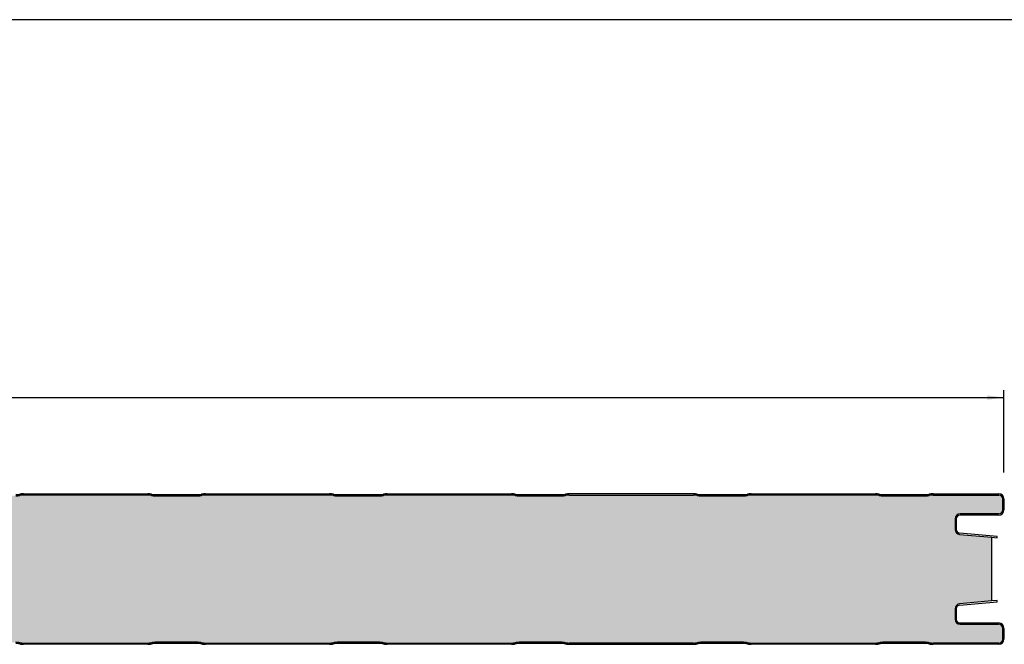
# Model space of a CAD drawing. Extents: x 1266663179 to 2533329700, y 1796284981 to 3592572509.
# Drawn here: x 1266664385 to 1266664777, y 1796288269 to 1796288518 of the extents above; entities that cross this region are included whole.
import ezdxf

# ---------------------------------------------------------------- set-up
doc = ezdxf.new("R2010")
doc.units = 0
doc.linetypes.add('DOTTED', pattern=[3.5, 0.5, -3])
doc.layers.get('0').update_dxf_attribs({"linetype": 'CONTINUOUS'})
doc.layers.add('1', color=7, linetype='CONTINUOUS')
doc.layers.add('STAALPLAAT', color=7, linetype='CONTINUOUS')
doc.styles.add('CONVERTER_1', font='txt.shx', dxfattribs={"width": 0.9})
doc.dimstyles.new('ME10_DIM_22', dxfattribs={"dimtxt": 6.699, "dimasz": 6.699, "dimexe": 3, "dimexo": 10.5, "dimtad": 1, "dimdec": 0, "dimdsep": 46, "dimtxsty": 'Standard', "dimsah": 1, "dimcen": 0.09, "dimclrd": 2, "dimclre": 2, "dimclrt": 2, "dimadec": 0, "dimazin": 0, "dimtfac": 1, "dimtdec": 4, "dimtofl": 0, "dimtmove": 0, "dimatfit": 0, "dimfxl": 1, "dimtolj": 1, "dimtzin": 0, "dimarcsym": 0})

# ---------------------------------------------------------------- blocks, each defined once
blk = doc.blocks.new('*D53')
at = {"color": 2, "linetype": 'Continuous', "transparency": 16777216}
for p, q in [((1266663607.213094, 1796288346.219097), (1266663607.213094, 1796288370.470954)), ((1266664777.213095, 1796288337.5996), (1266664777.213095, 1796288370.470954)), ((1266663607.213094, 1796288367.470954), (1266664777.213095, 1796288367.470954))]:
    blk.add_line(p, q, dxfattribs=at)
at = {"color": 2, "transparency": 16777216}
for points in [[(1266663613.912094, 1796288368.352894), (1266663613.912094, 1796288366.589014), (1266663607.213094, 1796288367.470954)], [(1266664770.514095, 1796288366.589014), (1266664770.514095, 1796288368.352894), (1266664777.213095, 1796288367.470954)]]:
    blk.add_solid(points, dxfattribs=at)
at = {"color": 2, "transparency": 16777216, "insert": (1266664189.669445, 1796288373.470954), "char_height": 6.699, "attachment_point": 7, "rotation": 0.00013889, "style": 'CONVERTER_1'}
blk.add_mtext('1170', dxfattribs=at)
blk = doc.blocks.new('PX__24', base_point=(1266663581.213095, 1796288469.0996))
at = {"linetype": 'DOTTED'}
h = blk.add_hatch(dxfattribs=at)
h.set_pattern_fill('USER', color=140, scale=10, angle=45, pattern_type=0)
h.set_pattern_definition([(45, (0, 0), (-7.071067811865, 7.071067811865), [0.5, -3])])
edge = h.paths.add_edge_path()
edge.add_line((1266664775.213095, 1796288328.5996), (1266664748.963095, 1796288328.5996))
edge.add_arc((1266664749.006728, 1796288320.588263), 8.011456, 90.31205292, 101.10912328)
edge.add_arc((1266664745.91946, 1796288336.31094), 8.011458, 270.31206649, 281.1091324, ccw=False)
edge.add_line((1266664745.963095, 1796288328.299601), (1266664728.963095, 1796288328.299601))
edge.add_arc((1266664729.006728, 1796288336.31094), 8.011459, 258.89088099, 269.68794715, ccw=False)
edge.add_arc((1266664725.925529, 1796288320.648956), 7.950733, 78.84950598, 89.72928556)
edge.add_line((1266664725.963095, 1796288328.5996), (1266664676.463095, 1796288328.5996))
edge.add_arc((1266664676.506728, 1796288320.588263), 8.011456, 90.31205292, 101.10912328)
edge.add_arc((1266664673.41946, 1796288336.31094), 8.011458, 270.31206649, 281.1091324, ccw=False)
edge.add_line((1266664673.463095, 1796288328.299601), (1266664656.463095, 1796288328.299601))
edge.add_arc((1266664656.506728, 1796288336.31094), 8.011459, 258.89088099, 269.68794715, ccw=False)
edge.add_arc((1266664653.425529, 1796288320.648956), 7.950733, 78.84950598, 89.72928556)
edge.add_line((1266664653.463095, 1796288328.5996), (1266664603.963095, 1796288328.5996))
edge.add_arc((1266664604.006728, 1796288320.588263), 8.011456, 90.31205292, 101.10912328)
edge.add_arc((1266664600.91946, 1796288336.31094), 8.011458, 270.31206649, 281.1091324, ccw=False)
edge.add_line((1266664600.963095, 1796288328.299601), (1266664583.963095, 1796288328.299601))
edge.add_arc((1266664584.006728, 1796288336.31094), 8.011459, 258.89088099, 269.68794715, ccw=False)
edge.add_arc((1266664580.925529, 1796288320.648956), 7.950733, 78.84950598, 89.72928556)
edge.add_line((1266664580.963095, 1796288328.5996), (1266664531.463095, 1796288328.5996))
edge.add_arc((1266664531.506728, 1796288320.588263), 8.011456, 90.31205292, 101.10912328)
edge.add_arc((1266664528.41946, 1796288336.31094), 8.011458, 270.31206649, 281.1091324, ccw=False)
edge.add_line((1266664528.463095, 1796288328.299601), (1266664511.463095, 1796288328.299601))
edge.add_arc((1266664511.506728, 1796288336.31094), 8.011459, 258.89088099, 269.68794715, ccw=False)
edge.add_arc((1266664508.425529, 1796288320.648956), 7.950733, 78.84950598, 89.72928556)
edge.add_line((1266664508.463095, 1796288328.5996), (1266664458.963095, 1796288328.5996))
edge.add_arc((1266664459.006728, 1796288320.588263), 8.011456, 90.31205292, 101.10912328)
edge.add_arc((1266664455.91946, 1796288336.31094), 8.011458, 270.31206649, 281.1091324, ccw=False)
edge.add_line((1266664455.963095, 1796288328.299601), (1266664438.963095, 1796288328.299601))
edge.add_arc((1266664439.006728, 1796288336.31094), 8.011459, 258.89088099, 269.68794715, ccw=False)
edge.add_arc((1266664435.925529, 1796288320.648956), 7.950733, 78.84950598, 89.72928556)
edge.add_line((1266664435.963095, 1796288328.5996), (1266664386.463095, 1796288328.5996))
edge.add_arc((1266664386.506728, 1796288320.588263), 8.011456, 90.31205292, 101.10912328)
edge.add_arc((1266664383.41946, 1796288336.31094), 8.011458, 270.31206649, 281.1091324, ccw=False)
edge.add_line((1266664383.463095, 1796288328.299601), (1266664366.463095, 1796288328.299601))
edge.add_arc((1266664366.506728, 1796288336.31094), 8.011459, 258.89088099, 269.68794715, ccw=False)
edge.add_arc((1266664363.425529, 1796288320.648956), 7.950733, 78.84950598, 89.72928556)
edge.add_line((1266664363.463095, 1796288328.5996), (1266664313.963095, 1796288328.5996))
edge.add_arc((1266664314.006728, 1796288320.588263), 8.011456, 90.31205292, 101.10912328)
edge.add_arc((1266664310.91946, 1796288336.31094), 8.011458, 270.31206649, 281.1091324, ccw=False)
edge.add_line((1266664310.963095, 1796288328.299601), (1266664293.963095, 1796288328.299601))
edge.add_arc((1266664294.006728, 1796288336.31094), 8.011459, 258.89088099, 269.68794715, ccw=False)
edge.add_arc((1266664290.925529, 1796288320.648956), 7.950733, 78.84950598, 89.72928556)
edge.add_line((1266664290.963095, 1796288328.5996), (1266664241.463095, 1796288328.5996))
edge.add_arc((1266664241.506728, 1796288320.588263), 8.011456, 90.31205292, 101.10912328)
edge.add_arc((1266664238.41946, 1796288336.31094), 8.011458, 270.31206649, 281.1091324, ccw=False)
edge.add_line((1266664238.463095, 1796288328.299601), (1266664221.463095, 1796288328.299601))
edge.add_arc((1266664221.506728, 1796288336.31094), 8.011459, 258.89088099, 269.68794715, ccw=False)
edge.add_arc((1266664218.425529, 1796288320.648956), 7.950733, 78.84950598, 89.72928556)
edge.add_line((1266664218.463095, 1796288328.5996), (1266664168.963095, 1796288328.5996))
edge.add_arc((1266664169.006728, 1796288320.588263), 8.011456, 90.31205292, 101.10912328)
edge.add_arc((1266664165.91946, 1796288336.31094), 8.011458, 270.31206649, 281.1091324, ccw=False)
edge.add_line((1266664165.963095, 1796288328.299601), (1266664148.963095, 1796288328.299601))
edge.add_arc((1266664149.006728, 1796288336.31094), 8.011459, 258.89088099, 269.68794715, ccw=False)
edge.add_arc((1266664145.925529, 1796288320.648956), 7.950733, 78.84950598, 89.72928556)
edge.add_line((1266664145.963095, 1796288328.5996), (1266664096.463095, 1796288328.5996))
edge.add_arc((1266664096.506728, 1796288320.588263), 8.011456, 90.31205292, 101.10912328)
edge.add_arc((1266664093.41946, 1796288336.31094), 8.011458, 270.31206649, 281.1091324, ccw=False)
edge.add_line((1266664093.463095, 1796288328.299601), (1266664076.463095, 1796288328.299601))
edge.add_arc((1266664076.506728, 1796288336.31094), 8.011459, 258.89088099, 269.68794715, ccw=False)
edge.add_arc((1266664073.425529, 1796288320.648956), 7.950733, 78.84950598, 89.72928556)
edge.add_line((1266664073.463095, 1796288328.5996), (1266664023.963095, 1796288328.5996))
edge.add_arc((1266664024.006728, 1796288320.588263), 8.011456, 90.31205292, 101.10912328)
edge.add_arc((1266664020.91946, 1796288336.31094), 8.011458, 270.31206649, 281.1091324, ccw=False)
edge.add_line((1266664020.963095, 1796288328.299601), (1266664003.963095, 1796288328.299601))
edge.add_arc((1266664004.006728, 1796288336.31094), 8.011459, 258.89088099, 269.68794715, ccw=False)
edge.add_arc((1266664000.925529, 1796288320.648956), 7.950733, 78.84950598, 89.72928556)
edge.add_line((1266664000.963095, 1796288328.5996), (1266663951.463095, 1796288328.5996))
edge.add_arc((1266663951.506728, 1796288320.588263), 8.011456, 90.31205292, 101.10912328)
edge.add_arc((1266663948.41946, 1796288336.31094), 8.011458, 270.31206649, 281.1091324, ccw=False)
edge.add_line((1266663948.463095, 1796288328.299601), (1266663931.463095, 1796288328.299601))
edge.add_arc((1266663931.506728, 1796288336.31094), 8.011459, 258.89088099, 269.68794715, ccw=False)
edge.add_arc((1266663928.425529, 1796288320.648956), 7.950733, 78.84950598, 89.72928556)
edge.add_line((1266663928.463095, 1796288328.5996), (1266663878.963095, 1796288328.5996))
edge.add_arc((1266663879.006728, 1796288320.588263), 8.011456, 90.31205292, 101.10912328)
edge.add_arc((1266663875.91946, 1796288336.31094), 8.011458, 270.31206649, 281.1091324, ccw=False)
edge.add_line((1266663875.963095, 1796288328.299601), (1266663858.963095, 1796288328.299601))
edge.add_arc((1266663859.006728, 1796288336.31094), 8.011459, 258.89088099, 269.68794715, ccw=False)
edge.add_arc((1266663855.925529, 1796288320.648956), 7.950733, 78.84950598, 89.72928556)
edge.add_line((1266663855.963095, 1796288328.5996), (1266663806.463095, 1796288328.5996))
edge.add_arc((1266663806.506728, 1796288320.588263), 8.011456, 90.31205292, 101.10912328)
edge.add_arc((1266663803.41946, 1796288336.31094), 8.011458, 270.31206649, 281.1091324, ccw=False)
edge.add_line((1266663803.463095, 1796288328.299601), (1266663786.463095, 1796288328.299601))
edge.add_arc((1266663786.506728, 1796288336.31094), 8.011459, 258.89088099, 269.68794715, ccw=False)
edge.add_arc((1266663783.425529, 1796288320.648956), 7.950733, 78.84950598, 89.72928556)
edge.add_line((1266663783.463095, 1796288328.5996), (1266663733.963095, 1796288328.5996))
edge.add_arc((1266663734.006728, 1796288320.588263), 8.011456, 90.31205292, 101.10912328)
edge.add_arc((1266663730.91946, 1796288336.31094), 8.011458, 270.31206649, 281.1091324, ccw=False)
edge.add_line((1266663730.963095, 1796288328.299601), (1266663713.963095, 1796288328.299601))
edge.add_arc((1266663714.006728, 1796288336.31094), 8.011459, 258.89088099, 269.68794715, ccw=False)
edge.add_arc((1266663710.925529, 1796288320.648956), 7.950733, 78.84950598, 89.72928556)
edge.add_line((1266663710.963095, 1796288328.5996), (1266663661.463095, 1796288328.5996))
edge.add_arc((1266663661.506728, 1796288320.588263), 8.011456, 90.31205292, 101.10912328)
edge.add_arc((1266663658.41946, 1796288336.31094), 8.011458, 270.31206649, 281.1091324, ccw=False)
edge.add_line((1266663658.463095, 1796288328.299601), (1266663641.463095, 1796288328.299601))
edge.add_arc((1266663641.506728, 1796288336.31094), 8.011459, 258.89088099, 269.68794715, ccw=False)
edge.add_arc((1266663638.425529, 1796288320.648956), 7.950733, 78.84950598, 89.72928556)
edge.add_line((1266663638.463095, 1796288328.5996), (1266663612.212904, 1796288328.5996))
edge.add_arc((1266663612.212904, 1796288327.0996), 1.5, 90, 179.08960577)
edge.add_line((1266663610.713095, 1796288327.123433), (1266663610.713095, 1796288321.5996))
edge.add_arc((1266663608.713095, 1796288321.5996), 2, 270, 360, ccw=False)
edge.add_line((1266663608.713095, 1796288319.5996), (1266663601.269695, 1796288319.602814))
edge.add_line((1266663601.269695, 1796288319.602814), (1266663594.176308, 1796288318.794625))
edge.add_arc((1266663594.363094, 1796288317.155232), 1.65, 96.50003194, 180)
edge.add_line((1266663592.713095, 1796288317.155232), (1266663592.713095, 1796288316.069712))
edge.add_arc((1266663594.363094, 1796288316.069712), 1.649999, 180, 265.00003324)
edge.add_line((1266663594.219288, 1796288314.425991), (1266663603.03561, 1796288313.654663))
edge.add_line((1266663603.03561, 1796288313.654663), (1266663602.992032, 1796288313.156565))
edge.add_line((1266663602.992032, 1796288313.156565), (1266663600.863094, 1796288313.342823))
edge.add_line((1266663600.863094, 1796288313.342823), (1266663600.863094, 1796288284.856377))
edge.add_line((1266663600.863094, 1796288284.856377), (1266663602.992032, 1796288285.042635))
edge.add_line((1266663602.992032, 1796288285.042635), (1266663603.03561, 1796288284.544539))
edge.add_line((1266663603.03561, 1796288284.544539), (1266663594.219288, 1796288283.77321))
edge.add_arc((1266663594.363094, 1796288282.129488), 1.650001, 94.99996315, 180)
edge.add_line((1266663592.713095, 1796288282.129488), (1266663592.713095, 1796288281.043969))
edge.add_arc((1266663594.363094, 1796288281.043969), 1.649999, 180, 263.49997087)
edge.add_line((1266663594.176308, 1796288279.404575), (1266663601.269695, 1796288278.596386))
edge.add_line((1266663601.269695, 1796288278.596386), (1266663608.713095, 1796288278.5996))
edge.add_arc((1266663608.713095, 1796288276.5996), 2, 360, 450, ccw=False)
edge.add_line((1266663610.713095, 1796288276.5996), (1266663610.713095, 1796288271.075768))
edge.add_arc((1266663612.212904, 1796288271.0996), 1.499998, -179.0896422, -90)
edge.add_line((1266663612.212904, 1796288269.5996), (1266663638.463095, 1796288269.5996))
edge.add_arc((1266663638.425529, 1796288277.550244), 7.950733, -89.72928556, -78.84950631)
edge.add_arc((1266663641.506728, 1796288261.888262), 8.011458, 450.31205285, 461.10912197, ccw=False)
edge.add_line((1266663641.463095, 1796288269.899601), (1266663658.463095, 1796288269.899601))
edge.add_arc((1266663658.41946, 1796288261.888262), 8.011457, 438.89086465, 449.68793351, ccw=False)
edge.add_arc((1266663661.506728, 1796288277.610939), 8.011458, -101.10912033, -90.31205285)
edge.add_line((1266663661.463095, 1796288269.5996), (1266663710.963095, 1796288269.5996))
edge.add_arc((1266663710.925529, 1796288277.550244), 7.950733, -89.72928556, -78.84950631)
edge.add_arc((1266663714.006728, 1796288261.888262), 8.011458, 450.31205285, 461.10912197, ccw=False)
edge.add_line((1266663713.963095, 1796288269.899601), (1266663730.963095, 1796288269.899601))
edge.add_arc((1266663730.91946, 1796288261.888262), 8.011457, 438.89086465, 449.68793351, ccw=False)
edge.add_arc((1266663734.006728, 1796288277.610939), 8.011458, -101.10912033, -90.31205285)
edge.add_line((1266663733.963095, 1796288269.5996), (1266663783.463095, 1796288269.5996))
edge.add_arc((1266663783.425529, 1796288277.550244), 7.950733, -89.72928556, -78.84950631)
edge.add_arc((1266663786.506728, 1796288261.888262), 8.011458, 450.31205285, 461.10912197, ccw=False)
edge.add_line((1266663786.463095, 1796288269.899601), (1266663803.463095, 1796288269.899601))
edge.add_arc((1266663803.41946, 1796288261.888262), 8.011457, 438.89086465, 449.68793351, ccw=False)
edge.add_arc((1266663806.506728, 1796288277.610939), 8.011458, -101.10912033, -90.31205285)
edge.add_line((1266663806.463095, 1796288269.5996), (1266663855.963095, 1796288269.5996))
edge.add_arc((1266663855.925529, 1796288277.550244), 7.950733, -89.72928556, -78.84950631)
edge.add_arc((1266663859.006728, 1796288261.888262), 8.011458, 450.31205285, 461.10912197, ccw=False)
edge.add_line((1266663858.963095, 1796288269.899601), (1266663875.963095, 1796288269.899601))
edge.add_arc((1266663875.91946, 1796288261.888262), 8.011457, 438.89086465, 449.68793351, ccw=False)
edge.add_arc((1266663879.006728, 1796288277.610939), 8.011458, -101.10912033, -90.31205285)
edge.add_line((1266663878.963095, 1796288269.5996), (1266663928.463095, 1796288269.5996))
edge.add_arc((1266663928.425529, 1796288277.550244), 7.950733, -89.72928556, -78.84950631)
edge.add_arc((1266663931.506728, 1796288261.888262), 8.011458, 450.31205285, 461.10912197, ccw=False)
edge.add_line((1266663931.463095, 1796288269.899601), (1266663948.463095, 1796288269.899601))
edge.add_arc((1266663948.41946, 1796288261.888262), 8.011457, 438.89086465, 449.68793351, ccw=False)
edge.add_arc((1266663951.506728, 1796288277.610939), 8.011458, -101.10912033, -90.31205285)
edge.add_line((1266663951.463095, 1796288269.5996), (1266664000.963095, 1796288269.5996))
edge.add_arc((1266664000.925529, 1796288277.550244), 7.950733, -89.72928556, -78.84950631)
edge.add_arc((1266664004.006728, 1796288261.888262), 8.011458, 450.31205285, 461.10912197, ccw=False)
edge.add_line((1266664003.963095, 1796288269.899601), (1266664020.963095, 1796288269.899601))
edge.add_arc((1266664020.91946, 1796288261.888262), 8.011457, 438.89086465, 449.68793351, ccw=False)
edge.add_arc((1266664024.006728, 1796288277.610939), 8.011458, -101.10912033, -90.31205285)
edge.add_line((1266664023.963095, 1796288269.5996), (1266664073.463095, 1796288269.5996))
edge.add_arc((1266664073.425529, 1796288277.550244), 7.950733, -89.72928556, -78.84950631)
edge.add_arc((1266664076.506728, 1796288261.888262), 8.011458, 450.31205285, 461.10912197, ccw=False)
edge.add_line((1266664076.463095, 1796288269.899601), (1266664093.463095, 1796288269.899601))
edge.add_arc((1266664093.41946, 1796288261.888262), 8.011457, 438.89086465, 449.68793351, ccw=False)
edge.add_arc((1266664096.506728, 1796288277.610939), 8.011458, -101.10912033, -90.31205285)
edge.add_line((1266664096.463095, 1796288269.5996), (1266664145.963095, 1796288269.5996))
edge.add_arc((1266664145.925529, 1796288277.550244), 7.950733, -89.72928556, -78.84950631)
edge.add_arc((1266664149.006728, 1796288261.888262), 8.011458, 450.31205285, 461.10912197, ccw=False)
edge.add_line((1266664148.963095, 1796288269.899601), (1266664165.963095, 1796288269.899601))
edge.add_arc((1266664165.91946, 1796288261.888262), 8.011457, 438.89086465, 449.68793351, ccw=False)
edge.add_arc((1266664169.006728, 1796288277.610939), 8.011458, -101.10912033, -90.31205285)
edge.add_line((1266664168.963095, 1796288269.5996), (1266664218.463095, 1796288269.5996))
edge.add_arc((1266664218.425529, 1796288277.550244), 7.950733, -89.72928556, -78.84950631)
edge.add_arc((1266664221.506728, 1796288261.888262), 8.011458, 450.31205285, 461.10912197, ccw=False)
edge.add_line((1266664221.463095, 1796288269.899601), (1266664238.463095, 1796288269.899601))
edge.add_arc((1266664238.41946, 1796288261.888262), 8.011457, 438.89086465, 449.68793351, ccw=False)
edge.add_arc((1266664241.506728, 1796288277.610939), 8.011458, -101.10912033, -90.31205285)
edge.add_line((1266664241.463095, 1796288269.5996), (1266664290.963095, 1796288269.5996))
edge.add_arc((1266664290.925529, 1796288277.550244), 7.950733, -89.72928556, -78.84950631)
edge.add_arc((1266664294.006728, 1796288261.888262), 8.011458, 450.31205285, 461.10912197, ccw=False)
edge.add_line((1266664293.963095, 1796288269.899601), (1266664310.963095, 1796288269.899601))
edge.add_arc((1266664310.91946, 1796288261.888262), 8.011457, 438.89086465, 449.68793351, ccw=False)
edge.add_arc((1266664314.006728, 1796288277.610939), 8.011458, -101.10912033, -90.31205285)
edge.add_line((1266664313.963095, 1796288269.5996), (1266664363.463095, 1796288269.5996))
edge.add_arc((1266664363.425529, 1796288277.550244), 7.950733, -89.72928556, -78.84950631)
edge.add_arc((1266664366.506728, 1796288261.888262), 8.011458, 450.31205285, 461.10912197, ccw=False)
edge.add_line((1266664366.463095, 1796288269.899601), (1266664383.463095, 1796288269.899601))
edge.add_arc((1266664383.41946, 1796288261.888262), 8.011457, 438.89086465, 449.68793351, ccw=False)
edge.add_arc((1266664386.506728, 1796288277.610939), 8.011458, -101.10912033, -90.31205285)
edge.add_line((1266664386.463095, 1796288269.5996), (1266664435.963095, 1796288269.5996))
edge.add_arc((1266664435.925529, 1796288277.550244), 7.950733, -89.72928556, -78.84950631)
edge.add_arc((1266664439.006728, 1796288261.888262), 8.011458, 450.31205285, 461.10912197, ccw=False)
edge.add_line((1266664438.963095, 1796288269.899601), (1266664455.963095, 1796288269.899601))
edge.add_arc((1266664455.91946, 1796288261.888262), 8.011457, 438.89086465, 449.68793351, ccw=False)
edge.add_arc((1266664459.006728, 1796288277.610939), 8.011458, -101.10912033, -90.31205285)
edge.add_line((1266664458.963095, 1796288269.5996), (1266664508.463095, 1796288269.5996))
edge.add_arc((1266664508.425529, 1796288277.550244), 7.950733, -89.72928556, -78.84950631)
edge.add_arc((1266664511.506728, 1796288261.888262), 8.011458, 450.31205285, 461.10912197, ccw=False)
edge.add_line((1266664511.463095, 1796288269.899601), (1266664528.463095, 1796288269.899601))
edge.add_arc((1266664528.41946, 1796288261.888262), 8.011457, 438.89086465, 449.68793351, ccw=False)
edge.add_arc((1266664531.506728, 1796288277.610939), 8.011458, -101.10912033, -90.31205285)
edge.add_line((1266664531.463095, 1796288269.5996), (1266664580.963095, 1796288269.5996))
edge.add_arc((1266664580.925529, 1796288277.550244), 7.950733, -89.72928556, -78.84950631)
edge.add_arc((1266664584.006728, 1796288261.888262), 8.011458, 450.31205285, 461.10912197, ccw=False)
edge.add_line((1266664583.963095, 1796288269.899601), (1266664600.963095, 1796288269.899601))
edge.add_arc((1266664600.91946, 1796288261.888262), 8.011457, 438.89086465, 449.68793351, ccw=False)
edge.add_arc((1266664604.006728, 1796288277.610939), 8.011458, -101.10912033, -90.31205285)
edge.add_line((1266664603.963095, 1796288269.5996), (1266664653.463095, 1796288269.5996))
edge.add_arc((1266664653.425529, 1796288277.550244), 7.950733, -89.72928556, -78.84950631)
edge.add_arc((1266664656.506728, 1796288261.888262), 8.011458, 450.31205285, 461.10912197, ccw=False)
edge.add_line((1266664656.463095, 1796288269.899601), (1266664673.463095, 1796288269.899601))
edge.add_arc((1266664673.41946, 1796288261.888262), 8.011457, 438.89086465, 449.68793351, ccw=False)
edge.add_arc((1266664676.506728, 1796288277.610939), 8.011458, -101.10912033, -90.31205285)
edge.add_line((1266664676.463095, 1796288269.5996), (1266664725.963095, 1796288269.5996))
edge.add_arc((1266664725.925529, 1796288277.550244), 7.950733, -89.72928556, -78.84950631)
edge.add_arc((1266664729.006728, 1796288261.888262), 8.011458, 450.31205285, 461.10912197, ccw=False)
edge.add_line((1266664728.963095, 1796288269.899601), (1266664745.963095, 1796288269.899601))
edge.add_arc((1266664745.91946, 1796288261.888262), 8.011457, 438.89086465, 449.68793351, ccw=False)
edge.add_arc((1266664749.006728, 1796288277.610939), 8.011458, -101.10912033, -90.31205285)
edge.add_line((1266664748.963095, 1796288269.5996), (1266664775.213095, 1796288269.5996))
edge.add_arc((1266664775.213095, 1796288271.0996), 1.5, -90, 0)
edge.add_line((1266664776.713095, 1796288271.0996), (1266664776.713095, 1796288275.4496))
edge.add_arc((1266664775.063094, 1796288275.4496), 1.650001, 0, 90)
edge.add_line((1266664775.063094, 1796288277.0996), (1266664759.713095, 1796288277.0996))
edge.add_arc((1266664759.713095, 1796288279.0996), 2, 180, 270, ccw=False)
edge.add_line((1266664757.713095, 1796288279.0996), (1266664757.713095, 1796288283.279489))
edge.add_arc((1266664759.713095, 1796288283.279489), 1.999999, 455.00004864, 540, ccw=False)
edge.add_line((1266664759.538782, 1796288285.271877), (1266664772.363094, 1796288286.39386))
edge.add_line((1266664772.363094, 1796288286.39386), (1266664772.363094, 1796288311.805342))
edge.add_line((1266664772.363094, 1796288311.805342), (1266664759.538782, 1796288312.927323))
edge.add_arc((1266664759.713095, 1796288314.919712), 2, 180, 264.99995375, ccw=False)
edge.add_line((1266664757.713095, 1796288314.919712), (1266664757.713095, 1796288319.0996))
edge.add_arc((1266664759.713095, 1796288319.0996), 2, 450, 540, ccw=False)
edge.add_line((1266664759.713095, 1796288321.0996), (1266664775.063094, 1796288321.0996))
edge.add_arc((1266664775.063094, 1796288322.7496), 1.65, -90, 0)
edge.add_line((1266664776.713095, 1796288322.7496), (1266664776.713095, 1796288327.0996))
edge.add_arc((1266664775.213095, 1796288327.0996), 1.5, 0, 90)
at = {"color": 7, "linetype": 'Continuous'}
for p, q in [((1266664435.963095, 1796288328.5996), (1266664386.463095, 1796288328.5996)), ((1266664508.463095, 1796288328.5996), (1266664458.963095, 1796288328.5996)), ((1266664580.963095, 1796288328.5996), (1266664531.463095, 1796288328.5996)), ((1266664653.463095, 1796288329.0996), (1266664603.963095, 1796288329.0996)), ((1266664603.963095, 1796288328.5996), (1266664653.463095, 1796288328.5996)), ((1266664725.963095, 1796288328.5996), (1266664676.463095, 1796288328.5996)), ((1266664748.963095, 1796288328.5996), (1266664775.213095, 1796288328.5996)), ((1266664776.713095, 1796288322.7496), (1266664776.713095, 1796288327.0996)), ((1266664757.713095, 1796288319.0996), (1266664757.713095, 1796288314.919712)), ((1266664775.063094, 1796288321.0996), (1266664759.713095, 1796288321.0996)), ((1266664759.538782, 1796288312.927323), (1266664772.363094, 1796288311.805342)), ((1266664772.363094, 1796288311.805342), (1266664774.511477, 1796288311.617382)), ((1266664774.511477, 1796288311.617382), (1266664774.555055, 1796288312.11548)), ((1266664757.713095, 1796288283.279489), (1266664757.713095, 1796288279.0996)), ((1266664772.363094, 1796288286.39386), (1266664759.538782, 1796288285.271877)), ((1266664774.511477, 1796288286.581819), (1266664772.363094, 1796288286.39386)), ((1266664774.555055, 1796288286.083721), (1266664774.511477, 1796288286.581819)), ((1266664759.713095, 1796288277.0996), (1266664775.063094, 1796288277.0996)), ((1266664776.713095, 1796288271.0996), (1266664776.713095, 1796288275.4496)), ((1266664386.463095, 1796288269.5996), (1266664435.963095, 1796288269.5996)), ((1266664458.963095, 1796288269.5996), (1266664508.463095, 1796288269.5996)), ((1266664531.463095, 1796288269.5996), (1266664580.963095, 1796288269.5996)), ((1266664653.463095, 1796288269.5996), (1266664603.963095, 1796288269.5996)), ((1266664603.963095, 1796288269.0996), (1266664653.463095, 1796288269.0996)), ((1266664676.463095, 1796288269.5996), (1266664725.963095, 1796288269.5996)), ((1266664775.213095, 1796288269.5996), (1266664748.963095, 1796288269.5996))]:
    blk.add_line(p, q, dxfattribs=at)
for centre, radius, start, end in [((1266664383.41946, 1796288336.81094), 8.011458, -89.68793351, -78.8908676), ((1266664383.41946, 1796288336.31094), 8.011458, -89.68793351, -78.8908676), ((1266664386.506728, 1796288321.088263), 8.011456, 90.31205292, 101.10912328), ((1266664386.506728, 1796288320.588263), 8.011456, 90.31205292, 101.10912328), ((1266664435.925529, 1796288321.148956), 7.950733, 78.84950598, 89.72928556), ((1266664435.925529, 1796288320.648956), 7.950733, 78.84950598, 89.72928556), ((1266664439.006728, 1796288336.81094), 8.011459, -101.10911901, -90.31205285), ((1266664439.006728, 1796288336.31094), 8.011459, -101.10911901, -90.31205285), ((1266664455.91946, 1796288336.81094), 8.011458, -89.68793351, -78.8908676), ((1266664455.91946, 1796288336.31094), 8.011458, -89.68793351, -78.8908676), ((1266664459.006728, 1796288321.088263), 8.011456, 90.31205292, 101.10912328), ((1266664459.006728, 1796288320.588263), 8.011456, 90.31205292, 101.10912328), ((1266664508.425529, 1796288321.148956), 7.950733, 78.84950598, 89.72928556), ((1266664508.425529, 1796288320.648956), 7.950733, 78.84950598, 89.72928556), ((1266664511.506728, 1796288336.81094), 8.011459, -101.10911901, -90.31205285), ((1266664511.506728, 1796288336.31094), 8.011459, -101.10911901, -90.31205285), ((1266664528.41946, 1796288336.81094), 8.011458, -89.68793351, -78.8908676), ((1266664528.41946, 1796288336.31094), 8.011458, -89.68793351, -78.8908676), ((1266664531.506728, 1796288321.088263), 8.011456, 90.31205292, 101.10912328), ((1266664531.506728, 1796288320.588263), 8.011456, 90.31205292, 101.10912328), ((1266664580.925529, 1796288321.148956), 7.950733, 78.84950598, 89.72928556), ((1266664580.925529, 1796288320.648956), 7.950733, 78.84950598, 89.72928556), ((1266664584.006728, 1796288336.81094), 8.011459, -101.10911901, -90.31205285), ((1266664584.006728, 1796288336.31094), 8.011459, -101.10911901, -90.31205285), ((1266664600.91946, 1796288336.81094), 8.011458, -89.68793351, -78.8908676), ((1266664600.91946, 1796288336.31094), 8.011458, -89.68793351, -78.8908676), ((1266664604.006728, 1796288321.088263), 8.011456, 90.31205292, 101.10912328), ((1266664604.006728, 1796288320.588263), 8.011456, 90.31205292, 101.10912328), ((1266664653.425529, 1796288321.148956), 7.950733, 78.84950598, 89.72928556), ((1266664653.425529, 1796288320.648956), 7.950733, 78.84950598, 89.72928556), ((1266664656.506728, 1796288336.81094), 8.011459, -101.10911901, -90.31205285), ((1266664656.506728, 1796288336.31094), 8.011459, -101.10911901, -90.31205285), ((1266664673.41946, 1796288336.81094), 8.011458, -89.68793351, -78.8908676), ((1266664673.41946, 1796288336.31094), 8.011458, -89.68793351, -78.8908676), ((1266664676.506728, 1796288321.088263), 8.011456, 90.31205292, 101.10912328), ((1266664676.506728, 1796288320.588263), 8.011456, 90.31205292, 101.10912328), ((1266664725.925529, 1796288321.148956), 7.950733, 78.84950598, 89.72928556), ((1266664725.925529, 1796288320.648956), 7.950733, 78.84950598, 89.72928556), ((1266664729.006728, 1796288336.81094), 8.011459, -101.10911901, -90.31205285), ((1266664729.006728, 1796288336.31094), 8.011459, -101.10911901, -90.31205285), ((1266664745.91946, 1796288336.81094), 8.011458, -89.68793351, -78.8908676), ((1266664745.91946, 1796288336.31094), 8.011458, -89.68793351, -78.8908676), ((1266664749.006728, 1796288321.088263), 8.011456, 90.31205292, 101.10912328), ((1266664749.006728, 1796288320.588263), 8.011456, 90.31205292, 101.10912328), ((1266664775.213095, 1796288327.0996), 1.5, 0, 90), ((1266664775.063094, 1796288322.7496), 1.65, -90, 0), ((1266664759.713095, 1796288319.0996), 2, 90, 180), ((1266664759.713095, 1796288314.919712), 2, 180, -95.00004625), ((1266664759.713095, 1796288283.279489), 1.999999, 95.00004864, 180), ((1266664759.713095, 1796288279.0996), 2, 180, -90), ((1266664775.063094, 1796288275.4496), 1.650001, 0, 90), ((1266664383.41946, 1796288261.888262), 8.011457, 78.89086465, 89.68793351), ((1266664383.41946, 1796288261.388262), 8.011457, 78.89086465, 89.68793351), ((1266664386.506728, 1796288277.610939), 8.011458, -101.10912033, -90.31205285), ((1266664386.506728, 1796288277.110939), 8.011458, -101.10912033, -90.31205285), ((1266664435.925529, 1796288277.550244), 7.950733, -89.72928556, -78.84950631), ((1266664435.925529, 1796288277.050244), 7.950733, -89.72928556, -78.84950631), ((1266664439.006728, 1796288261.888262), 8.011458, 90.31205285, 101.10912197), ((1266664439.006728, 1796288261.388262), 8.011458, 90.31205285, 101.10912197), ((1266664455.91946, 1796288261.888262), 8.011457, 78.89086465, 89.68793351), ((1266664455.91946, 1796288261.388262), 8.011457, 78.89086465, 89.68793351), ((1266664459.006728, 1796288277.610939), 8.011458, -101.10912033, -90.31205285), ((1266664459.006728, 1796288277.110939), 8.011458, -101.10912033, -90.31205285), ((1266664508.425529, 1796288277.550244), 7.950733, -89.72928556, -78.84950631), ((1266664508.425529, 1796288277.050244), 7.950733, -89.72928556, -78.84950631), ((1266664511.506728, 1796288261.888262), 8.011458, 90.31205285, 101.10912197), ((1266664511.506728, 1796288261.388262), 8.011458, 90.31205285, 101.10912197), ((1266664528.41946, 1796288261.888262), 8.011457, 78.89086465, 89.68793351), ((1266664528.41946, 1796288261.388262), 8.011457, 78.89086465, 89.68793351), ((1266664531.506728, 1796288277.610939), 8.011458, -101.10912033, -90.31205285), ((1266664531.506728, 1796288277.110939), 8.011458, -101.10912033, -90.31205285), ((1266664580.925529, 1796288277.550244), 7.950733, -89.72928556, -78.84950631), ((1266664580.925529, 1796288277.050244), 7.950733, -89.72928556, -78.84950631), ((1266664584.006728, 1796288261.888262), 8.011458, 90.31205285, 101.10912197), ((1266664584.006728, 1796288261.388262), 8.011458, 90.31205285, 101.10912197), ((1266664600.91946, 1796288261.888262), 8.011457, 78.89086465, 89.68793351), ((1266664600.91946, 1796288261.388262), 8.011457, 78.89086465, 89.68793351), ((1266664604.006728, 1796288277.610939), 8.011458, -101.10912033, -90.31205285), ((1266664604.006728, 1796288277.110939), 8.011458, -101.10912033, -90.31205285), ((1266664653.425529, 1796288277.550244), 7.950733, -89.72928556, -78.84950631), ((1266664653.425529, 1796288277.050244), 7.950733, -89.72928556, -78.84950631), ((1266664656.506728, 1796288261.888262), 8.011458, 90.31205285, 101.10912197), ((1266664656.506728, 1796288261.388262), 8.011458, 90.31205285, 101.10912197), ((1266664673.41946, 1796288261.888262), 8.011457, 78.89086465, 89.68793351), ((1266664673.41946, 1796288261.388262), 8.011457, 78.89086465, 89.68793351), ((1266664676.506728, 1796288277.610939), 8.011458, -101.10912033, -90.31205285), ((1266664676.506728, 1796288277.110939), 8.011458, -101.10912033, -90.31205285), ((1266664725.925529, 1796288277.550244), 7.950733, -89.72928556, -78.84950631), ((1266664725.925529, 1796288277.050244), 7.950733, -89.72928556, -78.84950631), ((1266664729.006728, 1796288261.888262), 8.011458, 90.31205285, 101.10912197), ((1266664729.006728, 1796288261.388262), 8.011458, 90.31205285, 101.10912197), ((1266664745.91946, 1796288261.888262), 8.011457, 78.89086465, 89.68793351), ((1266664745.91946, 1796288261.388262), 8.011457, 78.89086465, 89.68793351), ((1266664749.006728, 1796288277.610939), 8.011458, -101.10912033, -90.31205285), ((1266664749.006728, 1796288277.110939), 8.011458, -101.10912033, -90.31205285), ((1266664775.213095, 1796288271.0996), 1.5, -90, 0)]:
    blk.add_arc(centre, radius, start, end, dxfattribs=at)
at = {"layer": '1', "color": 7, "linetype": 'Continuous'}
for p, q in [((1266664386.463095, 1796288329.0996), (1266664435.963095, 1796288329.0996)), ((1266664438.963095, 1796288328.799601), (1266664455.963095, 1796288328.799601)), ((1266664438.963095, 1796288328.299601), (1266664455.963095, 1796288328.299601)), ((1266664458.963095, 1796288329.0996), (1266664508.463095, 1796288329.0996)), ((1266664511.463095, 1796288328.799601), (1266664528.463095, 1796288328.799601)), ((1266664511.463095, 1796288328.299601), (1266664528.463095, 1796288328.299601)), ((1266664531.463095, 1796288329.0996), (1266664580.963095, 1796288329.0996)), ((1266664583.963095, 1796288328.799601), (1266664600.963095, 1796288328.799601)), ((1266664583.963095, 1796288328.299601), (1266664600.963095, 1796288328.299601)), ((1266664656.463095, 1796288328.799601), (1266664673.463095, 1796288328.799601)), ((1266664656.463095, 1796288328.299601), (1266664673.463095, 1796288328.299601)), ((1266664676.463095, 1796288329.0996), (1266664725.963095, 1796288329.0996)), ((1266664728.963095, 1796288328.799601), (1266664745.963095, 1796288328.799601)), ((1266664728.963095, 1796288328.299601), (1266664745.963095, 1796288328.299601)), ((1266664748.963095, 1796288329.0996), (1266664775.213095, 1796288329.0996)), ((1266664435.963095, 1796288269.0996), (1266664386.463095, 1796288269.0996)), ((1266664455.963095, 1796288269.899601), (1266664438.963095, 1796288269.899601)), ((1266664455.963095, 1796288269.399601), (1266664438.963095, 1796288269.399601)), ((1266664508.463095, 1796288269.0996), (1266664458.963095, 1796288269.0996)), ((1266664528.463095, 1796288269.899601), (1266664511.463095, 1796288269.899601)), ((1266664528.463095, 1796288269.399601), (1266664511.463095, 1796288269.399601)), ((1266664580.963095, 1796288269.0996), (1266664531.463095, 1796288269.0996)), ((1266664600.963095, 1796288269.899601), (1266664583.963095, 1796288269.899601)), ((1266664600.963095, 1796288269.399601), (1266664583.963095, 1796288269.399601)), ((1266664673.463095, 1796288269.899601), (1266664656.463095, 1796288269.899601)), ((1266664673.463095, 1796288269.399601), (1266664656.463095, 1796288269.399601)), ((1266664725.963095, 1796288269.0996), (1266664676.463095, 1796288269.0996)), ((1266664745.963095, 1796288269.899601), (1266664728.963095, 1796288269.899601)), ((1266664745.963095, 1796288269.399601), (1266664728.963095, 1796288269.399601)), ((1266664775.213095, 1796288269.0996), (1266664748.963095, 1796288269.0996))]:
    blk.add_line(p, q, dxfattribs=at)
for centre, start, end in [((1266664775.213095, 1796288327.0996), 0, 90), ((1266664775.213095, 1796288271.0996), -90, 0)]:
    blk.add_arc(centre, 2, start, end, dxfattribs=at)
at = {"layer": 'STAALPLAAT', "color": 7, "linetype": 'Continuous'}
for p, q in [((1266664777.213095, 1796288327.0996), (1266664777.213095, 1796288322.7496)), ((1266664758.213095, 1796288319.0996), (1266664758.213095, 1796288314.919712)), ((1266664775.063094, 1796288320.5996), (1266664759.713095, 1796288320.5996)), ((1266664774.555055, 1796288312.11548), (1266664759.58236, 1796288313.425421)), ((1266664758.213095, 1796288283.279489), (1266664758.213095, 1796288279.0996)), ((1266664759.58236, 1796288284.773781), (1266664774.555055, 1796288286.083721)), ((1266664759.713095, 1796288277.5996), (1266664775.063094, 1796288277.5996)), ((1266664777.213095, 1796288275.4496), (1266664777.213095, 1796288271.0996))]:
    blk.add_line(p, q, dxfattribs=at)
at = {"layer": 'STAALPLAAT', "color": 140, "linetype": 'Continuous'}
blk.add_line((1266664772.363094, 1796288286.39386), (1266664772.363094, 1796288311.805342), dxfattribs=at)
at = {"layer": 'STAALPLAAT', "color": 7, "linetype": 'Continuous'}
for centre, radius, start, end in [((1266664775.063094, 1796288322.7496), 2.15, -90, 0), ((1266664759.713095, 1796288319.0996), 1.5, 90, 180), ((1266664759.713095, 1796288314.919712), 1.5, 180, -95.00005297), ((1266664759.713095, 1796288283.279489), 1.5, 95.0000498, 180), ((1266664759.713095, 1796288279.0996), 1.5, 180, -90), ((1266664775.063094, 1796288275.4496), 2.150001, 0, 90)]:
    blk.add_arc(centre, radius, start, end, dxfattribs=at)
blk = doc.blocks.new('FORMAT_A0', base_point=(1266665642.03655, 1796284981.12549))
at = {"layer": '1', "color": 5, "linetype": 'Continuous'}
blk.add_line((1266665642.03655, 1796288518.12549), (1266663179.03655, 1796288518.12549), dxfattribs=at)

msp = doc.modelspace()

# ---------------------------------------------------------------- block references
for name, p in [('FORMAT_A0', (1266665642.03655, 1796284981.12549)), ('PX__24', (1266663581.213095, 1796288469.0996))]:
    msp.add_blockref(name, p)

# ---------------------------------------------------------------- dimensions: what is measured, and where the dimension line sits
dim = msp.add_linear_dim(base=(1266664777.213095, 1796288367.470954), p1=(1266663607.213095, 1796288335.719097), p2=(1266664777.213095, 1796288327.0996), dimstyle='ME10_DIM_22')
dim.commit()
dim.dimension.update_dxf_attribs({"geometry": '*D53', "text_midpoint": (1266664198.713095, 1796288376.820454), "text_rotation": 0.00013889})

doc.saveas('drawing.dxf')
